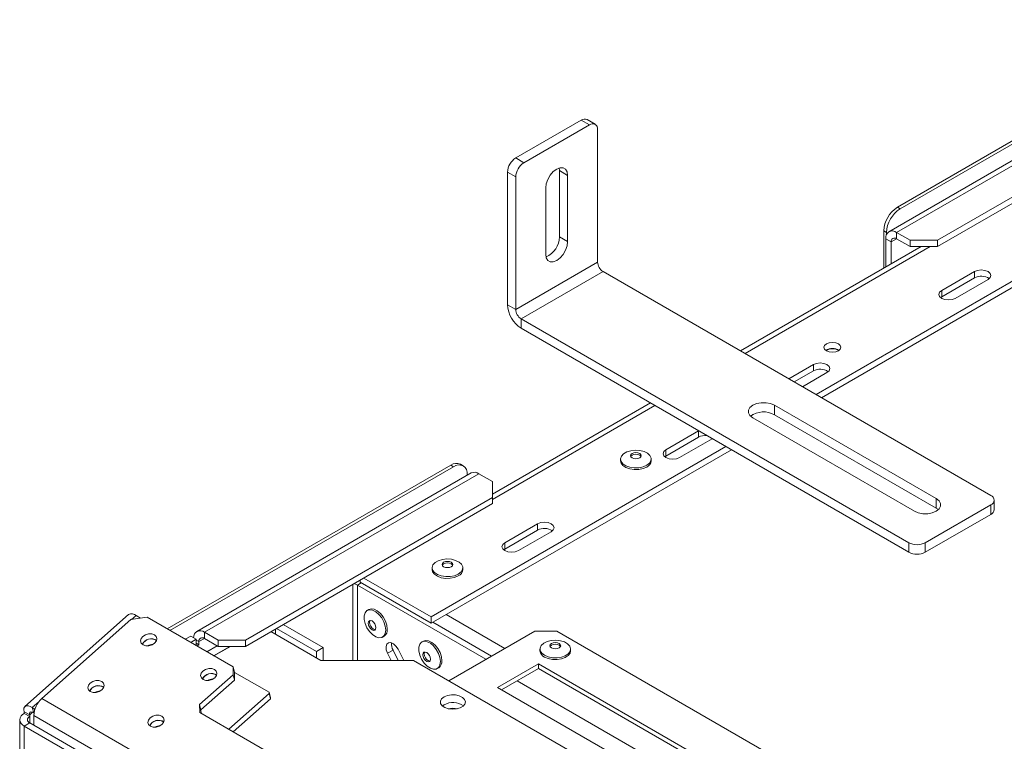
# Model space of a CAD drawing. Units: millimetres. Extents: x 100 to 5471, y 56 to 4107.
# Drawn here: x 4114 to 4478, y 1585 to 1852 of the extents above; entities that cross this region are included whole.
import ezdxf

# ---------------------------------------------------------------- set-up
doc = ezdxf.new("R2010")
doc.units = ezdxf.units.MM
doc.header["$LTSCALE"] = 20

msp = doc.modelspace()

# ---------------------------------------------------------------- linework, layer by layer
at = {"color": 7, "linetype": 'Continuous', "lineweight": 15}
for p, q in [((4438.4243824, 1782.5058903), (4558.5638909, 1851.8609523)), ((4439.4345349, 1781.9227417), (4557.9926107, 1850.364862)), ((4536.8012642, 1832.0751325), (4435.2809335, 1773.468693)), ((4539.6581749, 1831.7922293), (4438.1378442, 1773.1857899)), ((4544.7089376, 1823.0449995), (4453.2901323, 1770.2700466)), ((4544.7089376, 1820.7120258), (4453.2901323, 1767.9370729)), ((4297.2215642, 1800.7171459), (4321.4652253, 1814.7127135)), ((4324.4956829, 1812.9632676), (4321.4652253, 1814.7127135)), ((4326.6383659, 1813.1754449), (4323.6079083, 1814.9248909)), ((4300.2520218, 1798.9677), (4324.4956829, 1812.9632676)), ((4327.5261405, 1762.2208042), (4327.5261405, 1811.2132529)), ((4297.2215642, 1800.7171459), (4300.2520218, 1798.9677)), ((4313.2807644, 1797.0380899), (4313.3840049, 1796.0496818)), ((4316.4144626, 1794.3002359), (4313.3840049, 1796.0496818)), ((4313.3840049, 1796.0496818), (4313.3840049, 1771.5534575)), ((4297.2215642, 1793.7187934), (4294.1911066, 1795.4682393)), ((4294.1911066, 1746.4757906), (4294.1911066, 1795.4682393)), ((4297.2215642, 1744.7263447), (4297.2215642, 1793.7187934)), ((4316.4144626, 1794.3002359), (4316.4144626, 1769.8040115)), ((4308.3332422, 1765.1388223), (4308.3332422, 1789.6350467)), ((4438.4243824, 1782.5058903), (4439.4345349, 1781.9227417)), ((4408.3388367, 1713.235654), (4514.4043613, 1774.465978)), ((4316.4144626, 1769.8040115), (4313.3840049, 1771.5534575)), ((4410.3594702, 1712.0691671), (4514.4043613, 1772.1330043)), ((4434.3837722, 1773.174564), (4433.3736197, 1773.7577127)), ((4433.3736197, 1759.943819), (4433.3736197, 1773.7577127)), ((4436.1175391, 1769.6861397), (4434.097234, 1770.852437)), ((4434.097234, 1770.852437), (4434.097234, 1760.3615527)), ((4434.3837722, 1772.4127938), (4434.3837722, 1773.174564)), ((4443.1886069, 1770.2700466), (4438.1378442, 1773.1857899)), ((4438.1378442, 1770.8528161), (4438.1378442, 1773.1857899)), ((4443.1886069, 1767.9370729), (4438.1378442, 1770.8528161)), ((4447.2198417, 1767.9370729), (4380.4013873, 1729.3636002)), ((4436.1175391, 1769.6861397), (4436.1175391, 1761.52785)), ((4443.1886069, 1770.2700466), (4453.2901323, 1770.2700466)), ((4443.1886069, 1767.9370729), (4443.1886069, 1770.2700466)), ((4453.2901323, 1767.9370729), (4443.1886069, 1767.9370729)), ((4453.2901323, 1770.2700466), (4453.2901323, 1767.9370729)), ((4297.2215642, 1744.7263447), (4327.5261405, 1762.2208042)), ((4299.2418693, 1741.2270736), (4329.5464456, 1758.7215332)), ((4472.988107, 1675.9144247), (4329.5464456, 1758.7215332)), ((4466.9271917, 1758.7209644), (4454.8053612, 1751.7231806)), ((4454.8053612, 1749.3902069), (4466.9271917, 1756.3879907)), ((4459.8561239, 1748.8074374), (4471.9779544, 1755.8052212)), ((4466.9271917, 1756.3879907), (4466.9271917, 1758.7209644)), ((4454.3858924, 1749.0988221), (4454.8053612, 1749.3902069)), ((4454.8053612, 1749.3902069), (4454.8053612, 1751.7231806)), ((4294.1911066, 1746.4757906), (4297.2215642, 1744.7263447)), ((4442.6835306, 1658.4199651), (4299.2418693, 1741.2270736)), ((4299.2418693, 1741.2270736), (4299.2418693, 1737.727613)), ((4442.6835306, 1654.9205045), (4299.2418693, 1737.727613)), ((4407.3281916, 1724.315194), (4398.2373112, 1719.0671405)), ((4407.3281916, 1721.9822203), (4407.3281916, 1724.315194)), ((4400.2579447, 1717.9006536), (4407.3281916, 1721.9822203)), ((4403.288074, 1716.1513973), (4412.3789543, 1721.3994508)), ((4347.0658608, 1710.1194104), (4288.6352676, 1676.3881469)), ((4392.9840254, 1709.2705275), (4452.7850561, 1674.7481274)), ((4392.9840254, 1709.2705275), (4392.9840254, 1705.7710669)), ((4384.8516201, 1705.7411393), (4384.9546468, 1705.8006154)), ((4392.9840254, 1705.7710669), (4452.7850561, 1671.2486667)), ((4444.7038357, 1670.0829382), (4384.9028051, 1704.6053383)), ((4364.9017847, 1699.8229507), (4352.7799542, 1692.8251668)), ((4352.7799542, 1690.4921931), (4364.9017847, 1697.4899769)), ((4364.9017847, 1697.4899769), (4364.9017847, 1699.8229507)), ((4265.9068353, 1631.0114098), (4375.0033101, 1693.9914641)), ((4357.8307169, 1689.9094236), (4369.9525474, 1696.9072074)), ((4265.9068353, 1628.6784361), (4377.0239436, 1692.8249773)), ((4352.3604854, 1690.2008083), (4352.7799542, 1690.4921931)), ((4352.7799542, 1690.4921931), (4352.7799542, 1692.8251668)), ((4273.1964412, 1687.1218302), (4168.2991165, 1626.5658936)), ((4274.2065937, 1686.5386815), (4169.309269, 1625.9827449)), ((4274.2065937, 1686.5386815), (4273.1964412, 1687.1218302)), ((4277.7777321, 1686.8923104), (4276.7675795, 1687.4754591)), ((4335.9897047, 1689.3846941), (4335.9897047, 1688.7431263)), ((4347.3468476, 1688.7431263), (4347.3468476, 1689.3846941)), ((4280.7275942, 1684.2469494), (4179.2072635, 1625.6405099)), ((4182.0641741, 1625.3576068), (4283.5845049, 1683.9640462)), ((4279.2573564, 1683.3981992), (4279.2573564, 1683.6219904)), ((4283.5845049, 1683.9640462), (4288.6352676, 1681.048303)), ((4288.6352676, 1675.2168164), (4288.6352676, 1681.048303)), ((4288.6352676, 1675.2168164), (4197.2164623, 1622.4418635)), ((4288.6352676, 1672.8838427), (4197.2164623, 1620.1088898)), ((4288.6352676, 1672.8838427), (4288.6352676, 1675.2168164)), ((4448.7444459, 1658.4199651), (4472.988107, 1672.4155328)), ((4452.7850561, 1674.7481274), (4452.7850561, 1671.2486667)), ((4472.988107, 1668.9160721), (4472.988107, 1672.4155328)), ((4474.2433636, 1670.6655181), (4474.2433636, 1674.1649787)), ((4448.7444459, 1654.9205045), (4472.988107, 1668.9160721)), ((4452.7850561, 1671.2486667), (4453.5886591, 1670.6658025)), ((4305.3027846, 1665.4171802), (4293.180954, 1658.4193964)), ((4305.3027846, 1663.0842065), (4305.3027846, 1665.4171802)), ((4293.180954, 1656.0864227), (4305.3027846, 1663.0842065)), ((4298.2317168, 1655.5036532), (4310.3535473, 1662.501437)), ((4293.180954, 1656.0864227), (4293.180954, 1658.4193964)), ((4442.6835306, 1654.9205045), (4442.6835306, 1658.4199651)), ((4448.7444459, 1658.4199651), (4448.7444459, 1654.9205045)), ((4292.7614852, 1655.7950379), (4293.180954, 1656.0864227)), ((4266.2891792, 1649.1474371), (4266.2891792, 1648.5058693)), ((4277.646322, 1648.5058693), (4277.646322, 1649.1474371)), ((4236.9590411, 1643.0517921), (4236.9590411, 1614.9168862)), ((4238.6327166, 1642.7905576), (4237.4797477, 1643.3523896)), ((4240.0469959, 1643.6070036), (4238.6327166, 1642.7905576)), ((4239.5681203, 1644.5579815), (4239.6376647, 1643.9740256)), ((4239.6428692, 1644.6011331), (4239.6428692, 1643.840301)), ((4239.6428692, 1643.840301), (4265.9068353, 1628.6784361)), ((4241.0045313, 1645.3872039), (4265.9068353, 1631.0114098)), ((4238.6327166, 1642.7905576), (4286.2105895, 1615.3244362)), ((4154.0293658, 1631.8891576), (4115.6435691, 1597.8522587)), ((4242.8647295, 1633.7112989), (4242.3091456, 1633.3905672)), ((4121.9244634, 1600.8119203), (4154.8754986, 1630.0297861)), ((4160.8331535, 1630.8759023), (4154.8754986, 1630.0297861)), ((4158.467095, 1630.5398707), (4156.7747262, 1631.5168544)), ((4192.6529587, 1612.5067197), (4160.8331535, 1630.8759023)), ((4265.9068353, 1631.0114098), (4265.9068353, 1628.6784361)), ((4266.5128612, 1629.0282873), (4288.2308946, 1616.4907335)), ((4187.1149369, 1622.4418635), (4182.0641741, 1625.3576068)), ((4182.0641741, 1623.024633), (4182.0641741, 1625.3576068)), ((4206.6596732, 1625.5603394), (4225.0966725, 1614.9168862)), ((4208.6799783, 1626.7266367), (4223.4804285, 1618.1825186)), ((4211.2053596, 1628.1845083), (4226.0058098, 1619.6403903)), ((4304.292632, 1625.7629772), (4272.4732373, 1607.3940316)), ((4312.3738524, 1625.7629772), (4304.292632, 1625.7629772)), ((4577.033819, 1472.9780305), (4312.3738524, 1625.7629772)), ((4177.0134114, 1623.8992138), (4174.9659266, 1622.717226)), ((4179.0337165, 1622.7329165), (4176.9862317, 1621.5509287)), ((4179.0337165, 1622.7329165), (4177.0134114, 1623.8992138)), ((4179.0337165, 1622.7329165), (4179.0337165, 1620.3689409)), ((4180.043869, 1620.6914697), (4179.0337165, 1621.2746183)), ((4180.043869, 1620.6914697), (4180.043869, 1621.8579566)), ((4187.1149369, 1620.1088898), (4182.0641741, 1623.024633)), ((4187.1149369, 1620.1088898), (4187.1149369, 1622.4418635)), ((4187.1149369, 1622.4418635), (4197.2164623, 1622.4418635)), ((4197.2164623, 1622.4418635), (4197.2164623, 1620.1088898)), ((4247.9872555, 1623.5547265), (4248.5428394, 1623.8754583)), ((4263.0677804, 1622.0483259), (4262.5121965, 1621.7275941)), ((4179.2594444, 1620.238631), (4180.043869, 1620.6914697)), ((4182.947724, 1618.1094325), (4186.7630989, 1620.3120015)), ((4185.4731054, 1616.6515608), (4191.4620236, 1620.1088898)), ((4185.5741206, 1616.593246), (4191.6640541, 1620.1088898)), ((4197.2164623, 1620.1088898), (4187.1149369, 1620.1088898)), ((4226.0058098, 1619.6403903), (4223.4804285, 1618.1825186)), ((4223.4804285, 1618.1825186), (4223.4804285, 1615.849924)), ((4226.0058098, 1619.6403903), (4226.0058098, 1614.9168862)), ((4251.8504504, 1618.7041489), (4249.8301453, 1617.5378516)), ((4249.8301453, 1617.5378516), (4251.1718353, 1614.9168862)), ((4253.7891758, 1614.9168862), (4251.8504504, 1618.7041489)), ((4255.8167016, 1614.9168862), (4253.6992541, 1619.0532793)), ((4306.1902047, 1619.1151868), (4306.1902047, 1618.473619)), ((4317.5473475, 1618.473619), (4317.5473475, 1619.1151868)), ((4225.0966725, 1614.9168862), (4259.441859, 1614.9168862)), ((4259.441859, 1614.9168862), (4342.6784287, 1566.8654373)), ((4305.6058303, 1613.6918001), (4290.4535422, 1604.9445703)), ((4366.214983, 1578.702881), (4305.6058303, 1613.6918001)), ((4305.6058303, 1611.9420698), (4305.6058303, 1613.6918001)), ((4192.7217989, 1609.6100477), (4192.6529587, 1612.5067197)), ((4192.6529587, 1612.5067197), (4193.1758521, 1610.5551001)), ((4193.1758521, 1610.5551001), (4193.2446923, 1607.6584281)), ((4205.9691551, 1603.1175151), (4193.1771092, 1610.502206)), ((4268.1903064, 1611.8917535), (4268.7458903, 1612.2124853)), ((4305.6058303, 1611.9420698), (4291.9690173, 1604.0697052)), ((4364.6995079, 1577.8280158), (4305.6058303, 1611.9420698)), ((4192.7217989, 1609.6100477), (4180.2611448, 1598.5611165)), ((4193.2446923, 1607.6584281), (4180.7840382, 1596.6094969)), ((4193.2446923, 1607.6584281), (4192.7217989, 1609.6100477)), ((4205.9794811, 1602.6830143), (4205.9691551, 1603.1175151)), ((4205.9691551, 1603.1175151), (4206.4920485, 1601.1658954)), ((4290.4535422, 1604.9445703), (4351.0626948, 1569.9556512)), ((4981.5642788, 1104.5524181), (4121.9244634, 1600.8119203)), ((4191.0711415, 1589.4637068), (4205.9794811, 1602.6830143)), ((4192.7209252, 1588.511307), (4206.5023746, 1600.7313946)), ((4206.5023746, 1600.7313946), (4205.9794811, 1602.6830143)), ((4206.4920485, 1601.1658954), (4206.5023746, 1600.7313946)), ((4117.4144113, 1594.7430135), (4115.3941062, 1595.9093108)), ((4115.3941062, 1595.3260673), (4115.3941062, 1595.9093108)), ((4118.3889295, 1597.4799554), (4119.0960363, 1597.0717514)), ((4118.9118229, 1595.5283358), (4118.3889295, 1597.4799554)), ((4118.9118229, 1595.5283358), (4118.9991451, 1595.4779258)), ((4119.0960363, 1597.0717514), (4119.432063, 1597.1194745)), ((4119.2380031, 1596.5418819), (4119.0960363, 1597.0717514)), ((4180.329985, 1595.6644445), (4180.2611448, 1598.5611165)), ((4180.2611448, 1598.5611165), (4180.7840382, 1596.6094969)), ((4180.329985, 1595.6644445), (4962.1880545, 1144.3073884)), ((4180.7840382, 1596.6094969), (4180.813126, 1595.3855331)), ((4270.7050599, 1598.5007777), (4270.0923532, 1598.0636532)), ((4113.7204307, 1592.9934727), (4113.7204307, 711.3626933)), ((4115.3941062, 1595.3260673), (4117.4144113, 1594.15977)), ((4117.4144113, 1591.8271754), (4115.3941062, 1590.6608781)), ((4117.4144113, 1594.15977), (4117.4144113, 1594.7430135)), ((4174.1849843, 1559.0542212), (4117.4144113, 1591.8271754)), ((4978.5694555, 1098.3165842), (4118.9296401, 1594.5760865)), ((4118.9296401, 1590.9524524), (4118.9296401, 1594.5760865)), ((4115.3941062, 709.0300986), (4115.3941062, 1590.6608781)), ((4172.1646792, 1557.8879239), (4115.3941062, 1590.6608781))]:
    msp.add_line(p, q, dxfattribs=at)
at = {"color": 8, "linetype": 'Continuous', "lineweight": 15}
for p, q in [((4436.1175391, 1769.6861397), (4438.1381726, 1770.8526265)), ((4382.0748705, 1728.3975189), (4450.5668081, 1767.9370729)), ((4288.6352676, 1674.4559843), (4348.739344, 1709.1533291)), ((4238.6327166, 1614.9168862), (4238.6327166, 1642.7905576)), ((4271.4626743, 1631.8857536), (4293.1807077, 1619.3481998)), ((4155.1400234, 1630.0673544), (4156.7747262, 1631.5168544)), ((4208.3281403, 1624.5971538), (4208.3281403, 1626.5235249)), ((4180.043869, 1621.8579566), (4179.0337165, 1622.4411052)), ((4180.043869, 1621.8579566), (4182.0645025, 1623.0244434)), ((4297.7259837, 1607.3931311), (4356.8196613, 1573.2790772)), ((4118.3889295, 1597.4799554), (4120.8639119, 1599.6745361)), ((4117.4144113, 1594.7430135), (4118.518562, 1595.72207)), ((4117.4144113, 1591.8271754), (4117.4144113, 1594.15977))]:
    msp.add_line(p, q, dxfattribs=at)
at = {"color": 7, "linetype": 'Continuous', "lineweight": 15, "flags": 128}
for points in [[(4308.3332422, 1789.6350467), (4308.5310037, 1791.1910691), (4309.1049301, 1792.8231077), (4309.9988413, 1794.3714074), (4311.1252352, 1795.6844097), (4312.3738524, 1796.6335888), (4313.6224696, 1797.1260324), (4314.7488634, 1797.1135368), (4315.6427747, 1796.5973251), (4316.216701, 1795.6279277), (4316.4144626, 1794.3002359)], [(4316.4144626, 1769.8040115), (4316.216701, 1768.2479892), (4315.6427747, 1766.6159505), (4314.7488634, 1765.0676508), (4313.6224696, 1763.7546485), (4312.3738524, 1762.8054694), (4311.1252352, 1762.3130258), (4309.9988413, 1762.3255214), (4309.1049301, 1762.8417331), (4308.5310037, 1763.8111306), (4308.3332422, 1765.1388223)], [(4471.9779544, 1755.8052212), (4472.7521428, 1756.4740984), (4473.0240016, 1757.2630928), (4472.7521428, 1758.0520873), (4471.9779544, 1758.7209644), (4470.8192996, 1759.1678939), (4469.4525731, 1759.3248346), (4468.0858465, 1759.1678939), (4466.9271917, 1758.7209644)], [(4454.8053612, 1751.7231806), (4454.0311728, 1751.0543034), (4453.7593139, 1750.265309), (4454.0311728, 1749.4763146), (4454.8053612, 1748.8074374), (4455.964016, 1748.3605079), (4457.3307425, 1748.2035672), (4458.6974691, 1748.3605079), (4459.8561239, 1748.8074374)], [(4416.621595, 1729.4469021), (4417.3028808, 1730.0355141), (4417.5421165, 1730.7298292), (4417.3028808, 1731.4241443), (4416.621595, 1732.0127562), (4415.6019787, 1732.4060541), (4414.3992594, 1732.544162), (4413.19654, 1732.4060541), (4412.1769238, 1732.0127562), (4411.495638, 1731.4241443), (4411.2564022, 1730.7298292), (4411.495638, 1730.0355141), (4412.1769238, 1729.4469021), (4413.19654, 1729.0536042), (4414.3992594, 1728.9154964), (4415.6019787, 1729.0536042), (4416.621595, 1729.4469021)], [(4412.3789543, 1721.3994508), (4413.1531427, 1722.0683279), (4413.4250015, 1722.8573224), (4413.1531427, 1723.6463168), (4412.3789543, 1724.315194), (4411.2202995, 1724.7621235), (4409.8535729, 1724.9190642), (4408.4868464, 1724.7621235), (4407.3281916, 1724.315194)], [(4384.9028051, 1704.6053383), (4383.8519494, 1705.440315), (4383.2994819, 1706.421889), (4383.2994819, 1707.4539769), (4383.8519494, 1708.4355508), (4384.9028051, 1709.2705275), (4386.3491838, 1709.8771736), (4388.049504, 1710.1961063), (4389.8373265, 1710.1961063), (4391.5376467, 1709.8771736), (4392.9840254, 1709.2705275)], [(4345.6836325, 1687.0666782), (4344.3216945, 1686.4864139), (4342.7239885, 1686.1636746), (4341.0324779, 1686.127137), (4339.3974607, 1686.3800476), (4337.9642155, 1686.8999343), (4336.8600923, 1687.6406027), (4336.1831974, 1688.5362414), (4335.9936757, 1689.5072687), (4336.3083673, 1690.4674048), (4337.0993102, 1691.3313373), (4338.2962258, 1692.022302), (4339.7927629, 1692.4789036), (4341.4559476, 1692.6605712), (4343.1379986, 1692.5511627), (4344.6894583, 1692.1603995), (4345.9724727, 1691.5230028), (4346.8730404, 1690.6956079), (4347.3111419, 1689.7517326), (4347.2478501, 1688.7752443), (4346.6887886, 1687.8529083), (4345.6836325, 1687.0666782)], [(4343.0824897, 1689.7930972), (4342.433643, 1689.5428167), (4341.6682762, 1689.4549299), (4340.9029093, 1689.5428167), (4340.2540626, 1689.7930972), (4339.8205171, 1690.1676684), (4339.6682762, 1690.6095053), (4339.8205171, 1691.0513422), (4340.2540626, 1691.4259134), (4340.9029093, 1691.6761939), (4341.6682762, 1691.7640807), (4342.433643, 1691.6761939), (4343.0824897, 1691.4259134), (4343.5160352, 1691.0513422), (4343.6682762, 1690.6095053), (4343.5160352, 1690.1676684), (4343.0824897, 1689.7930972)], [(4339.733123, 1690.3178819), (4339.8205171, 1690.4680987), (4340.2540626, 1690.84267), (4340.9029093, 1691.0929505), (4341.6682762, 1691.1808373), (4342.433643, 1691.0929505), (4343.0824897, 1690.84267), (4343.5160352, 1690.4680987), (4343.6034294, 1690.3178819)], [(4352.7799542, 1692.8251668), (4352.0057658, 1692.1562897), (4351.7339069, 1691.3672952), (4352.0057658, 1690.5783008), (4352.7799542, 1689.9094236), (4353.938609, 1689.4624941), (4355.3053355, 1689.3055534), (4356.6720621, 1689.4624941), (4357.8307169, 1689.9094236)], [(4345.6836325, 1686.4251104), (4344.3216945, 1685.8448462), (4342.7239885, 1685.5221068), (4341.0324779, 1685.4855692), (4339.3974607, 1685.7384798), (4337.9642155, 1686.2583665), (4336.8600923, 1686.999035), (4336.1831974, 1687.8946736), (4335.9897047, 1688.7431263)], [(4452.7850561, 1674.7481274), (4453.8359117, 1673.9131507), (4454.3883793, 1672.9315767), (4454.3883793, 1671.8994888), (4453.8359117, 1670.9179148), (4452.7850561, 1670.0829382), (4451.3386773, 1669.4762921), (4449.6383571, 1669.1573594), (4447.8505347, 1669.1573594), (4446.1502145, 1669.4762921), (4444.7038357, 1670.0829382)], [(4310.3535473, 1662.501437), (4311.1277357, 1663.1703142), (4311.3995945, 1663.9593086), (4311.1277357, 1664.748303), (4310.3535473, 1665.4171802), (4309.1948925, 1665.8641097), (4307.8281659, 1666.0210504), (4306.4614394, 1665.8641097), (4305.3027846, 1665.4171802)], [(4293.180954, 1658.4193964), (4292.4067656, 1657.7505192), (4292.1349068, 1656.9615248), (4292.4067656, 1656.1725304), (4293.180954, 1655.5036532), (4294.3396088, 1655.0567237), (4295.7063354, 1654.899783), (4297.0730619, 1655.0567237), (4298.2317168, 1655.5036532)], [(4275.983107, 1646.8294212), (4274.6211689, 1646.249157), (4273.0234629, 1645.9264177), (4271.3319523, 1645.8898801), (4269.6969352, 1646.1427907), (4268.2636899, 1646.6626773), (4267.1595667, 1647.4033458), (4266.4826718, 1648.2989844), (4266.2931502, 1649.2700118), (4266.6078417, 1650.2301479), (4267.3987846, 1651.0940804), (4268.5957003, 1651.785045), (4270.0922373, 1652.2416467), (4271.755422, 1652.4233142), (4273.437473, 1652.3139057), (4274.9889327, 1651.9231426), (4276.2719472, 1651.2857458), (4277.1725148, 1650.458351), (4277.6106164, 1649.5144757), (4277.5473245, 1648.5379874), (4276.988263, 1647.6156514), (4275.983107, 1646.8294212)], [(4273.3819642, 1649.5558402), (4272.7331175, 1649.3055597), (4271.9677506, 1649.2176729), (4271.2023837, 1649.3055597), (4270.553537, 1649.5558402), (4270.1199915, 1649.9304115), (4269.9677506, 1650.3722483), (4270.1199915, 1650.8140852), (4270.553537, 1651.1886565), (4271.2023837, 1651.4389369), (4271.9677506, 1651.5268238), (4272.7331175, 1651.4389369), (4273.3819642, 1651.1886565), (4273.8155097, 1650.8140852), (4273.9677506, 1650.3722483), (4273.8155097, 1649.9304115), (4273.3819642, 1649.5558402)], [(4270.0325981, 1650.0806266), (4270.1199915, 1650.2308418), (4270.553537, 1650.605413), (4271.2023837, 1650.8556935), (4271.9677506, 1650.9435803), (4272.7331175, 1650.8556935), (4273.3819642, 1650.605413), (4273.8155097, 1650.2308418), (4273.902903, 1650.0806266)], [(4275.983107, 1646.1878535), (4274.6211689, 1645.6075892), (4273.0234629, 1645.2848499), (4271.3319523, 1645.2483123), (4269.6969352, 1645.5012229), (4268.2636899, 1646.0211096), (4267.1595667, 1646.761778), (4266.4826718, 1647.6574166), (4266.2891792, 1648.5058693)], [(4249.1635569, 1626.154631), (4248.9851659, 1624.8908974), (4248.4658437, 1623.9454181), (4247.6517343, 1623.4022028), (4246.6151749, 1623.3095188), (4245.4482685, 1623.6756014), (4244.2546997, 1624.4679225), (4243.1405224, 1625.6160809), (4242.204736, 1627.0180578), (4241.5304895, 1628.5492812), (4241.1776924, 1630.0736954), (4241.1776924, 1631.4558494), (4241.5304895, 1632.5729328), (4242.204736, 1633.3256877), (4243.1405224, 1633.6472287), (4244.2546997, 1633.5089853), (4245.4482685, 1632.9232412), (4246.6151749, 1631.9420423), (4247.6517343, 1630.6525723), (4248.4658437, 1629.1694064), (4248.9851659, 1627.6243304), (4249.1635569, 1626.154631)], [(4242.8647295, 1633.7112989), (4243.6961063, 1633.9679604), (4244.8102836, 1633.8297171), (4246.0038524, 1633.243973), (4247.1707588, 1632.262774), (4248.2073182, 1630.9733041), (4249.0214276, 1629.4901382), (4249.5407498, 1627.9450621), (4249.7191408, 1626.4753627)], [(4245.5017539, 1627.0439326), (4245.3941033, 1626.4811247), (4245.0875404, 1626.12829), (4244.6287365, 1626.0391442), (4244.0875404, 1626.2272591), (4243.5463443, 1626.6639959), (4243.0875404, 1627.2828654), (4242.7809774, 1627.9896502), (4242.6733268, 1628.6767489), (4242.7809774, 1629.2395568), (4243.0875404, 1629.5923916), (4243.5463443, 1629.6815373), (4244.0875404, 1629.4934224), (4244.6287365, 1629.0566856), (4245.0875404, 1628.4378161), (4245.3941033, 1627.7310313), (4245.5017539, 1627.0439326)], [(4245.3075934, 1626.3301636), (4245.1338127, 1626.3307185), (4244.5926166, 1626.5188335), (4244.0514205, 1626.9555703), (4243.5926166, 1627.5744397), (4243.2860537, 1628.2812246), (4243.1784031, 1628.9683232), (4243.2860537, 1629.5311311), (4243.3725656, 1629.6820934)], [(4159.3665812, 1620.7023453), (4160.3573911, 1620.3641441), (4161.5167341, 1620.3606224), (4162.6681105, 1620.6923164), (4163.6362339, 1621.3087285), (4164.2737161, 1622.1160157), (4164.4835063, 1622.9912758), (4164.2336658, 1623.8012584), (4163.5622306, 1624.4226509), (4162.5714206, 1624.7608521), (4161.4120777, 1624.7643738), (4160.2607013, 1624.4326799), (4159.2925779, 1623.8162677), (4158.6550957, 1623.0089805), (4158.4453055, 1622.1337204), (4158.695146, 1621.3237378), (4159.3665812, 1620.7023453)], [(4253.6992541, 1619.0532793), (4252.930791, 1620.2091115), (4251.9848012, 1621.0736237), (4251.0053029, 1621.5152017), (4250.1414159, 1621.4666192), (4249.5246591, 1620.9352726), (4249.2489282, 1620.0020545), (4249.3562007, 1618.8090389), (4249.8301453, 1617.5378516)], [(4269.3666078, 1614.4916579), (4269.1882168, 1613.2279244), (4268.6688945, 1612.282445), (4267.8547852, 1611.7392298), (4266.8182258, 1611.6465458), (4265.6513194, 1612.0126283), (4264.4577506, 1612.8049494), (4263.3435732, 1613.9531079), (4262.4077869, 1615.3550847), (4261.7335403, 1616.8863082), (4261.3807433, 1618.4107224), (4261.3807433, 1619.7928764), (4261.7335403, 1620.9099597), (4262.4077869, 1621.6627147), (4263.3435732, 1621.9842556), (4264.4577506, 1621.8460123), (4265.6513194, 1621.2602682), (4266.8182258, 1620.2790693), (4267.8547852, 1618.9895993), (4268.6688945, 1617.5064334), (4269.1882168, 1615.9613573), (4269.3666078, 1614.4916579)], [(4263.0677804, 1622.0483259), (4263.8991571, 1622.3049874), (4265.0133345, 1622.1667441), (4266.2069033, 1621.581), (4267.3738097, 1620.599801), (4268.4103691, 1619.3103311), (4269.2244784, 1617.8271651), (4269.7438007, 1616.2820891), (4269.9221917, 1614.8123897)], [(4307.8534197, 1616.7971709), (4306.8482637, 1617.583401), (4306.2892022, 1618.505737), (4306.2259103, 1619.4822253), (4306.6640119, 1620.4261006), (4307.5645795, 1621.2534955), (4308.847594, 1621.8908923), (4310.3990537, 1622.2816554), (4312.0811047, 1622.3910639), (4313.7442893, 1622.2093964), (4315.2408264, 1621.7527947), (4316.4377421, 1621.06183), (4317.228685, 1620.1978976), (4317.5433765, 1619.2377615), (4317.3538549, 1618.2667341), (4316.6769599, 1617.3710955), (4315.5728368, 1616.630427), (4314.1395915, 1616.1105404), (4312.5045744, 1615.8576297), (4310.8130638, 1615.8941673), (4309.2153578, 1616.2169067), (4307.8534197, 1616.7971709)], [(4310.4545625, 1619.5235899), (4310.021017, 1619.8981611), (4309.8687761, 1620.339998), (4310.021017, 1620.7818349), (4310.4545625, 1621.1564061), (4311.1034092, 1621.4066866), (4311.8687761, 1621.4945734), (4312.634143, 1621.4066866), (4313.2829897, 1621.1564061), (4313.7165352, 1620.7818349), (4313.8687761, 1620.339998), (4313.7165352, 1619.8981611), (4313.2829897, 1619.5235899), (4312.634143, 1619.2733094), (4311.8687761, 1619.1854226), (4311.1034092, 1619.2733094), (4310.4545625, 1619.5235899)], [(4265.7048048, 1615.3809596), (4265.5971542, 1614.8181517), (4265.2905913, 1614.4653169), (4264.8317874, 1614.3761712), (4264.2905913, 1614.5642861), (4263.7493952, 1615.0010229), (4263.2905913, 1615.6198924), (4262.9840283, 1616.3266772), (4262.8763777, 1617.0137758), (4262.9840283, 1617.5765838), (4263.2905913, 1617.9294185), (4263.7493952, 1618.0185643), (4264.2905913, 1617.8304494), (4264.8317874, 1617.3937126), (4265.2905913, 1616.7748431), (4265.5971542, 1616.0680583), (4265.7048048, 1615.3809596)], [(4265.5106441, 1614.6671906), (4265.3368636, 1614.6677455), (4264.7956675, 1614.8558604), (4264.2544714, 1615.2925972), (4263.7956675, 1615.9114667), (4263.4891046, 1616.6182515), (4263.381454, 1617.3053502), (4263.4891046, 1617.8681581), (4263.5756164, 1618.0191202)], [(4317.5473475, 1618.473619), (4317.3538549, 1617.6251663), (4316.6769599, 1616.7295277), (4315.5728368, 1615.9888592), (4314.1395915, 1615.4689726), (4312.5045744, 1615.216062), (4310.8130638, 1615.2525996), (4309.2153578, 1615.5753389), (4307.8534197, 1616.1556031)], [(4309.9336245, 1620.0483782), (4310.021017, 1620.1985915), (4310.4545625, 1620.5731627), (4311.1034092, 1620.8234432), (4311.8687761, 1620.91133), (4312.634143, 1620.8234432), (4313.2829897, 1620.5731627), (4313.7165352, 1620.1985915), (4313.8039277, 1620.0483782)], [(4181.5899371, 1607.873075), (4182.5807471, 1607.5348738), (4183.7400901, 1607.5313521), (4184.8914665, 1607.863046), (4185.8595898, 1608.4794582), (4186.4970721, 1609.2867454), (4186.7068622, 1610.1620055), (4186.4570218, 1610.9719881), (4185.7855866, 1611.5933806), (4184.7947766, 1611.9315818), (4183.6354337, 1611.9351034), (4182.4840572, 1611.6034095), (4181.5159339, 1610.9869974), (4180.8784517, 1610.1797102), (4180.6686615, 1609.3044501), (4180.918502, 1608.4944675), (4181.5899371, 1607.873075)], [(4139.8519325, 1603.3985981), (4140.8427425, 1603.0603969), (4142.0020855, 1603.0568752), (4143.1534619, 1603.3885691), (4144.1215852, 1604.0049813), (4144.7590674, 1604.8122685), (4144.9688576, 1605.6875286), (4144.7190172, 1606.4975111), (4144.047582, 1607.1189037), (4143.056772, 1607.4571049), (4141.8974291, 1607.4606265), (4140.7460526, 1607.1289326), (4139.7779293, 1606.5125205), (4139.1404471, 1605.7052333), (4138.9306569, 1604.8299732), (4139.1804974, 1604.0199906), (4139.8519325, 1603.3985981)], [(4270.7050599, 1601.4169949), (4269.8169547, 1600.6989248), (4269.380853, 1599.8532907), (4269.4440132, 1598.9717304), (4269.9995909, 1598.1497745), (4270.9873807, 1597.4764947), (4272.3003401, 1597.0248514), (4273.7961897, 1596.843787), (4275.312831, 1596.9529227), (4276.6859123, 1597.3404321), (4277.766639, 1597.9643223), (4278.4378976, 1598.7569853), (4278.6269467, 1599.6325236), (4278.3133, 1600.4960592), (4277.530946, 1601.2540146), (4276.3646648, 1601.8242535), (4274.9408412, 1602.1449817), (4273.4137685, 1602.1814433), (4271.9489287, 1601.9296871), (4270.7050599, 1601.4169949)], [(4118.3889295, 1597.4799554), (4117.6207401, 1597.8600224), (4116.9222607, 1598.0754843), (4116.3203336, 1598.1180611), (4115.8380905, 1597.9861166), (4115.4940637, 1597.6847212), (4115.301474, 1597.2254576), (4115.2677225, 1596.6259748), (4115.3941062, 1595.9093108)], [(4118.9118229, 1595.5283358), (4118.5277282, 1595.7183693), (4118.1784885, 1595.8261003), (4117.877525, 1595.8473886), (4117.6364034, 1595.7814164), (4117.4643901, 1595.6307187), (4117.3680952, 1595.4010869), (4117.3512194, 1595.1013455), (4117.4144113, 1594.7430135)], [(4162.0752885, 1590.5693277), (4163.0660985, 1590.2311266), (4164.2254414, 1590.2276049), (4165.3768179, 1590.5592988), (4166.3449412, 1591.1757109), (4166.9824234, 1591.9829981), (4167.1922136, 1592.8582582), (4166.9423732, 1593.6682408), (4166.270938, 1594.2896334), (4165.280128, 1594.6278345), (4164.1207851, 1594.6313562), (4162.9694086, 1594.2996623), (4162.0012853, 1593.6832502), (4161.3638031, 1592.875963), (4161.1540129, 1592.0007029), (4161.4038533, 1591.1907203), (4162.0752885, 1590.5693277)]]:
    msp.add_lwpolyline(points, dxfattribs=at)
at = {"color": 7, "linetype": 'Continuous', "lineweight": 15}
for centre, radius, start, end in [((4322.7205969, 1812.960365), 2.1556167, 65.692880954, 125.617577475), ((4325.678679, 1811.5129409), 1.8716108, 350.78596301, 129.203285236), ((4300.7706042, 1795.1688357), 6.5863063, 122.60547834, 177.394521514), ((4303.8010618, 1793.4193897), 6.5863063, 122.60547834, 177.394521514), ((4444.339449, 1773.2587066), 10.9771772, 122.60547834, 177.394521514), ((4445.3496015, 1772.675558), 10.9771772, 122.60547834, 177.394521514), ((4305.2120858, 1771.6600675), 8.1726145, 293.237086399, 359.252567399), ((4436.5605161, 1771.252021), 2.4954811, 50.796714764, 189.21403699), ((4437.3491801, 1769.8859317), 1.2477406, 50.796714764, 189.21403699), ((4331.9124723, 1762.4204066), 4.3908709, 182.605478486, 237.39452166), ((4469.4320925, 1751.9204217), 5.1218845, 54.623060302, 119.278713888), ((4305.1569359, 1746.9747967), 10.9771772, 182.605478486, 237.39452166), ((4301.6078959, 1744.9259471), 4.3908709, 182.605478486, 237.39452166), ((4414.3992594, 1725.7694523), 4.4931273, 57.605168885, 122.394831103), ((4414.3992594, 1725.898539), 4.2801089, 57.30910066, 122.690899327), ((4409.8330924, 1717.5146512), 5.1218846, 54.623060865, 119.278713808), ((4388.9903624, 1698.6391875), 8.1739249, 60.75233195, 126.754374259), ((4367.4112612, 1692.614822), 5.4831202, 84.539746805, 117.237056982), ((4275.2887273, 1684.2012492), 3.5926945, 65.692880954, 125.617577475), ((4276.1782538, 1684.1214704), 3.1193514, 350.78596301, 129.203285236), ((4344.5736395, 1688.9772491), 2.7830732, 293.505503509, 355.174355534), ((4281.910676, 1681.6275815), 2.8741556, 54.382422525, 114.307119046), ((4472.324134, 1674.1649787), 1.8712085, 290.783420799, 69.216579201), ((4472.0985476, 1670.8794026), 2.1554541, 294.374658294, 354.305200749), ((4307.8076854, 1658.6166375), 5.1218845, 54.623059108, 119.278714057), ((4445.7139883, 1664.2687269), 6.5872367, 242.609672237, 297.390327763), ((4445.7139883, 1660.7692663), 6.5872367, 242.609672237, 297.390327763), ((4274.873114, 1648.7399922), 2.7830732, 293.505503509, 355.174355534), ((4155.1181315, 1629.6094233), 2.5263806, 49.025842552, 115.528417182), ((4180.4869864, 1623.469002), 2.4605587, 50.134494164, 183.670074917), ((4246.9532176, 1626.1607224), 2.7837618, 304.822340875, 6.489839518), ((4162.338679, 1619.2994078), 3.6054766, 56.052565371, 153.94516247), ((4162.3552107, 1619.3760191), 3.5036234, 55.476290623, 155.461160907), ((4181.2755101, 1622.0577486), 1.2477406, 50.796714764, 189.214036991), ((4255.5549677, 1620.8668955), 4.2896295, 172.465155291, 210.2769526), ((4163.0639921, 1616.7200544), 4.1547443, 90.504725643, 119.960952906), ((4308.9634127, 1618.7077418), 2.7830732, 184.825644466, 246.494496491), ((4267.1562685, 1614.4977494), 2.7837618, 304.822340875, 6.489839518), ((4184.5620349, 1606.4701377), 3.6054764, 56.05255486, 153.945173125), ((4184.5785666, 1606.5467488), 3.5036234, 55.476290325, 155.461161214), ((4185.287348, 1603.8907842), 4.1547442, 90.50471703, 119.960961575), ((4142.8240302, 1601.9956612), 3.605476, 56.052532512, 153.945195771), ((4142.8405622, 1602.0722714), 3.5036238, 55.476314996, 155.461136211), ((4143.5493434, 1599.4163072), 4.1547443, 90.504721832, 119.96095674), ((4127.8739205, 1594.1175682), 8.9560254, 131.628383929, 177.065366356), ((4273.957376, 1592.7472733), 6.6091128, 53.552488398, 119.478419589), ((4273.9880557, 1587.7658506), 9.4327164, 79.372238456, 100.627761545), ((4116.2794035, 1592.9934727), 2.4949447, 110.7834208, 249.2165792), ((4117.8570599, 1592.9934727), 1.2474723, 110.783420799, 249.216579201), ((4165.0473864, 1589.1663899), 3.6054769, 56.052586123, 153.945141431), ((4165.063918, 1589.2430016), 3.5036234, 55.476287312, 155.461164263), ((4165.7726994, 1586.5870369), 4.1547443, 90.504727884, 119.96095065)]:
    msp.add_arc(centre, radius, start, end, dxfattribs=at)

doc.saveas('drawing.dxf')
